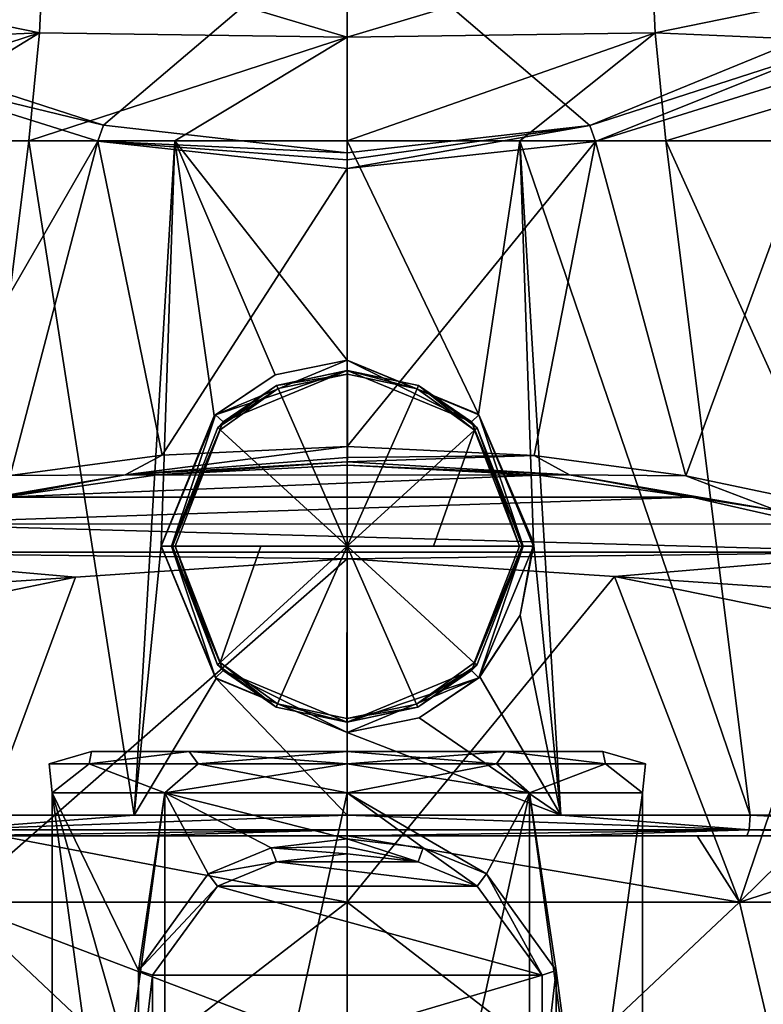
# Model space of a CAD drawing. Units: millimetres. Extents: x -109 to 109, y -35 to 88.
# Drawn here: x -8 to 10, y 44 to 68 of the extents above; entities that cross this region are included whole.
import ezdxf

# ---------------------------------------------------------------- set-up
doc = ezdxf.new("R2010")
doc.units = ezdxf.units.MM
doc.header["$LTSCALE"] = 65.185185
for name, color, linetype in [('105', 7, 'CONTINUOUS'), ('106', 7, 'CONTINUOUS'), ('113', 7, 'CONTINUOUS'), ('114', 7, 'CONTINUOUS'), ('122', 7, 'CONTINUOUS'), ('123', 7, 'CONTINUOUS'), ('124', 7, 'CONTINUOUS'), ('137', 7, 'CONTINUOUS'), ('138', 7, 'CONTINUOUS'), ('139', 7, 'CONTINUOUS'), ('146', 7, 'CONTINUOUS'), ('149', 7, 'CONTINUOUS'), ('156', 7, 'CONTINUOUS'), ('279', 7, 'CONTINUOUS'), ('280', 7, 'CONTINUOUS'), ('281', 7, 'CONTINUOUS'), ('282', 7, 'CONTINUOUS'), ('283', 7, 'CONTINUOUS'), ('284', 7, 'CONTINUOUS'), ('318', 7, 'CONTINUOUS'), ('319', 7, 'CONTINUOUS'), ('320', 7, 'CONTINUOUS'), ('322', 7, 'CONTINUOUS'), ('323', 7, 'CONTINUOUS'), ('324', 7, 'CONTINUOUS'), ('325', 7, 'CONTINUOUS'), ('326', 7, 'CONTINUOUS'), ('81', 7, 'CONTINUOUS'), ('82', 7, 'CONTINUOUS'), ('83', 7, 'CONTINUOUS'), ('85', 7, 'CONTINUOUS'), ('86', 7, 'CONTINUOUS'), ('87', 7, 'CONTINUOUS'), ('88', 7, 'CONTINUOUS'), ('89', 7, 'CONTINUOUS'), ('90', 7, 'CONTINUOUS'), ('97', 7, 'CONTINUOUS'), ('98', 7, 'CONTINUOUS')]:
    doc.layers.add(name, color=color, linetype=linetype)

msp = doc.modelspace()

# ---------------------------------------------------------------- linework, layer by layer
at = {"layer": '105', "linetype": 'Continuous'}
for points in [[(0, 64.593, 25.565), (0, 59.293, 25.565), (3.172, 57.985, 25.486), (0, 64.593, 25.565)], [(0, 64.593, 25.565), (3.172, 57.985, 25.486), (4.168, 64.593, 25.431), (0, 64.593, 25.565)], [(3.172, 57.985, 25.486), (4.499, 54.886, 25.406), (4.168, 64.593, 25.431), (3.172, 57.985, 25.486)], [(4.168, 64.593, 25.431), (4.499, 54.886, 25.406), (5.161, 48.293, 25.359), (4.168, 64.593, 25.431)], [(7.7, 64.593, 25.107), (4.168, 64.593, 25.431), (9.737, 48.294, 24.83), (7.7, 64.593, 25.107)], [(9.737, 48.294, 24.83), (4.168, 64.593, 25.431), (5.161, 48.293, 25.359), (9.737, 48.294, 24.83)], [(4.499, 54.886, 25.406), (4.182, 53.131, 25.428), (5.161, 48.293, 25.359), (4.499, 54.886, 25.406)], [(4.182, 53.131, 25.428), (3.207, 51.636, 25.484), (5.161, 48.293, 25.359), (4.182, 53.131, 25.428)], [(3.207, 51.636, 25.484), (1.738, 50.642, 25.541), (5.161, 48.293, 25.359), (3.207, 51.636, 25.484)], [(1.738, 50.642, 25.541), (0, 50.293, 25.565), (5.161, 48.293, 25.359), (1.738, 50.642, 25.541)], [(0, 50.293, 25.565), (0, 48.293, 25.565), (5.161, 48.293, 25.359), (0, 50.293, 25.565)]]:
    msp.add_3dface(points, dxfattribs=at)
at = {"layer": '106', "linetype": 'Continuous'}
for points in [[(7.7, 64.593, 25.107), (9.737, 48.294, 24.83), (15.075, 48.311, 23.05), (7.7, 64.593, 25.107)], [(11.705, 64.593, 24.082), (7.7, 64.593, 25.107), (15.075, 48.311, 23.05), (11.705, 64.593, 24.082)]]:
    msp.add_3dface(points, dxfattribs=at)
at = {"layer": '113', "linetype": 'Continuous'}
for points in [[(0, 69.228, 26.521), (0, 67.103, 25.828), (7.345, 69.298, 25.91), (0, 69.228, 26.521)], [(7.345, 69.298, 25.91), (0, 67.103, 25.828), (7.443, 67.205, 25.332), (7.345, 69.298, 25.91)], [(0, 67.103, 25.828), (0, 64.593, 25.565), (7.443, 67.205, 25.332), (0, 67.103, 25.828)], [(0, 64.593, 25.565), (4.168, 64.593, 25.431), (7.443, 67.205, 25.332), (0, 64.593, 25.565)], [(4.168, 64.593, 25.431), (7.7, 64.593, 25.107), (7.443, 67.205, 25.332), (4.168, 64.593, 25.431)]]:
    msp.add_3dface(points, dxfattribs=at)
at = {"layer": '114', "linetype": 'Continuous'}
for points in [[(15.148, 68.783, 22.579), (7.345, 69.298, 25.91), (7.443, 67.205, 25.332), (15.148, 68.783, 22.579)], [(15.286, 66.869, 22.12), (15.148, 68.783, 22.579), (7.443, 67.205, 25.332), (15.286, 66.869, 22.12)], [(7.7, 64.593, 25.107), (15.286, 66.869, 22.12), (7.443, 67.205, 25.332), (7.7, 64.593, 25.107)], [(7.7, 64.593, 25.107), (11.705, 64.593, 24.082), (15.286, 66.869, 22.12), (7.7, 64.593, 25.107)]]:
    msp.add_3dface(points, dxfattribs=at)
at = {"layer": '122', "linetype": 'Continuous'}
for points in [[(16.61, 47.955, 21.956), (9.737, 48.294, 24.83), (9.715, 47.94, 24.686), (16.61, 47.955, 21.956)], [(15.075, 48.311, 23.05), (9.737, 48.294, 24.83), (16.61, 47.955, 21.956), (15.075, 48.311, 23.05)], [(9.662, 47.793, 24.336), (14.838, 47.793, 22.61), (9.715, 47.94, 24.686), (9.662, 47.793, 24.336)], [(14.838, 47.793, 22.61), (16.61, 47.955, 21.956), (9.715, 47.94, 24.686), (14.838, 47.793, 22.61)]]:
    msp.add_3dface(points, dxfattribs=at)
at = {"layer": '123', "linetype": 'Continuous'}
for points in [[(5.161, 48.293, 25.359), (0, 48.293, 25.565), (9.715, 47.94, 24.686), (5.161, 48.293, 25.359)], [(9.715, 47.94, 24.686), (0, 48.293, 25.565), (0, 47.939, 25.418), (9.715, 47.94, 24.686)], [(9.737, 48.294, 24.83), (5.161, 48.293, 25.359), (9.715, 47.94, 24.686), (9.737, 48.294, 24.83)], [(0, 47.793, 25.065), (5.122, 47.793, 24.861), (9.715, 47.94, 24.686), (0, 47.793, 25.065)], [(0, 47.793, 25.065), (9.715, 47.94, 24.686), (0, 47.939, 25.418), (0, 47.793, 25.065)], [(5.122, 47.793, 24.861), (9.662, 47.793, 24.336), (9.715, 47.94, 24.686), (5.122, 47.793, 24.861)]]:
    msp.add_3dface(points, dxfattribs=at)
at = {"layer": '124', "linetype": 'Continuous'}
for points in [[(-5.149, 48.293, 25.36), (-9.737, 48.294, 24.83), (-9.715, 47.94, 24.686), (-5.149, 48.293, 25.36)], [(0, 48.293, 25.565), (-5.149, 48.293, 25.36), (-9.715, 47.94, 24.686), (0, 48.293, 25.565)], [(0, 47.939, 25.418), (0, 48.293, 25.565), (-9.715, 47.94, 24.686), (0, 47.939, 25.418)], [(-9.662, 47.793, 24.336), (0, 47.939, 25.418), (-9.715, 47.94, 24.686), (-9.662, 47.793, 24.336)], [(-9.662, 47.793, 24.336), (-5.11, 47.793, 24.862), (0, 47.939, 25.418), (-9.662, 47.793, 24.336)], [(-5.11, 47.793, 24.862), (0, 47.793, 25.065), (0, 47.939, 25.418), (-5.11, 47.793, 24.862)]]:
    msp.add_3dface(points, dxfattribs=at)
at = {"layer": '137', "linetype": 'Continuous'}
for points in [[(0, 59.293, 24.965), (-1.746, 58.94, 25.541), (-3.182, 57.975, 24.965), (0, 59.293, 24.965)], [(0, 59.293, 25.565), (-1.746, 58.94, 25.541), (0, 59.293, 24.965), (0, 59.293, 25.565)], [(-1.746, 58.94, 25.541), (-3.214, 57.943, 25.483), (-3.182, 57.975, 24.965), (-1.746, 58.94, 25.541)], [(-3.214, 57.943, 25.483), (-4.5, 54.805, 25.406), (-3.182, 57.975, 24.965), (-3.214, 57.943, 25.483)], [(-3.182, 57.975, 24.965), (-4.5, 54.805, 25.406), (-4.5, 54.793, 24.965), (-3.182, 57.975, 24.965)], [(-4.5, 54.805, 25.406), (-3.169, 51.598, 25.486), (-4.5, 54.793, 24.965), (-4.5, 54.805, 25.406)], [(-4.5, 54.793, 24.965), (-3.169, 51.598, 25.486), (-3.182, 51.611, 24.965), (-4.5, 54.793, 24.965)], [(-3.169, 51.598, 25.486), (0, 50.293, 25.565), (-3.182, 51.611, 24.965), (-3.169, 51.598, 25.486)], [(-3.182, 51.611, 24.965), (0, 50.293, 25.565), (0, 50.293, 24.965), (-3.182, 51.611, 24.965)]]:
    msp.add_3dface(points, dxfattribs=at)
at = {"layer": '138', "linetype": 'Continuous'}
for points in [[(0, 59.293, 24.965), (-3.182, 57.975, 24.965), (0, 59.042, 24.965), (0, 59.293, 24.965)], [(3.182, 57.975, 24.965), (0, 59.293, 24.965), (3.004, 57.799, 24.965), (3.182, 57.975, 24.965)], [(3.004, 57.799, 24.965), (0, 59.293, 24.965), (0, 59.042, 24.965), (3.004, 57.799, 24.965)], [(0, 59.042, 24.965), (-3.182, 57.975, 24.965), (-3.004, 57.799, 24.965), (0, 59.042, 24.965)], [(-3.182, 57.975, 24.965), (-4.5, 54.793, 24.965), (-4.25, 54.793, 24.965), (-3.182, 57.975, 24.965)], [(-3.182, 57.975, 24.965), (-4.25, 54.793, 24.965), (-3.004, 57.799, 24.965), (-3.182, 57.975, 24.965)], [(4.25, 54.793, 24.965), (3.182, 57.975, 24.965), (3.004, 57.799, 24.965), (4.25, 54.793, 24.965)], [(4.5, 54.793, 24.965), (3.182, 57.975, 24.965), (4.25, 54.793, 24.965), (4.5, 54.793, 24.965)], [(-4.5, 54.793, 24.965), (-3.182, 51.611, 24.965), (-4.25, 54.793, 24.965), (-4.5, 54.793, 24.965)], [(-4.25, 54.793, 24.965), (-3.182, 51.611, 24.965), (-3.004, 51.787, 24.965), (-4.25, 54.793, 24.965)], [(3.004, 51.787, 24.965), (3.182, 51.611, 24.965), (4.25, 54.793, 24.965), (3.004, 51.787, 24.965)], [(3.182, 51.611, 24.965), (4.5, 54.793, 24.965), (4.25, 54.793, 24.965), (3.182, 51.611, 24.965)], [(-3.182, 51.611, 24.965), (0, 50.293, 24.965), (-3.004, 51.787, 24.965), (-3.182, 51.611, 24.965)], [(-3.004, 51.787, 24.965), (0, 50.293, 24.965), (0, 50.544, 24.965), (-3.004, 51.787, 24.965)], [(0, 50.544, 24.965), (3.182, 51.611, 24.965), (3.004, 51.787, 24.965), (0, 50.544, 24.965)], [(0, 50.293, 24.965), (3.182, 51.611, 24.965), (0, 50.544, 24.965), (0, 50.293, 24.965)]]:
    msp.add_3dface(points, dxfattribs=at)
at = {"layer": '139', "linetype": 'Continuous'}
for points in [[(3.172, 57.985, 25.486), (0, 59.293, 25.565), (3.182, 57.975, 24.965), (3.172, 57.985, 25.486)], [(0, 59.293, 25.565), (0, 59.293, 24.965), (3.182, 57.975, 24.965), (0, 59.293, 25.565)], [(4.499, 54.886, 25.406), (3.172, 57.985, 25.486), (3.182, 57.975, 24.965), (4.499, 54.886, 25.406)], [(4.499, 54.886, 25.406), (3.182, 57.975, 24.965), (4.5, 54.793, 24.965), (4.499, 54.886, 25.406)], [(4.182, 53.131, 25.428), (4.5, 54.793, 24.965), (3.182, 51.611, 24.965), (4.182, 53.131, 25.428)], [(4.182, 53.131, 25.428), (4.499, 54.886, 25.406), (4.5, 54.793, 24.965), (4.182, 53.131, 25.428)], [(3.207, 51.636, 25.484), (4.182, 53.131, 25.428), (3.182, 51.611, 24.965), (3.207, 51.636, 25.484)], [(0, 50.293, 24.965), (1.738, 50.642, 25.541), (3.182, 51.611, 24.965), (0, 50.293, 24.965)], [(1.738, 50.642, 25.541), (3.207, 51.636, 25.484), (3.182, 51.611, 24.965), (1.738, 50.642, 25.541)], [(0, 50.293, 25.565), (1.738, 50.642, 25.541), (0, 50.293, 24.965), (0, 50.293, 25.565)]]:
    msp.add_3dface(points, dxfattribs=at)
at = {"layer": '146', "linetype": 'Continuous'}
for points in [[(-14.799, 68.303, -16.896), (0, 69.988, -14.074), (-11.647, 66.838, -19.572), (-14.799, 68.303, -16.896)], [(-11.647, 66.838, -19.572), (0, 69.988, -14.074), (-5.891, 64.975, -22.372), (-11.647, 66.838, -19.572)], [(0, 69.988, -14.074), (0, 64.303, -23.259), (-5.891, 64.975, -22.372), (0, 69.988, -14.074)], [(5.862, 64.969, -22.38), (0, 64.303, -23.259), (0, 69.988, -14.074), (5.862, 64.969, -22.38)], [(17.222, 69.624, -13.918), (5.862, 64.969, -22.38), (0, 69.988, -14.074), (17.222, 69.624, -13.918)], [(11.557, 66.8, -19.634), (5.862, 64.969, -22.38), (17.222, 69.624, -13.918), (11.557, 66.8, -19.634)]]:
    msp.add_3dface(points, dxfattribs=at)
at = {"layer": '149', "linetype": 'Continuous'}
for points in [[(-11.91, 66.433, -19.713), (-11.647, 66.838, -19.572), (-5.891, 64.975, -22.372), (-11.91, 66.433, -19.713)], [(-6.027, 64.588, -22.538), (-11.91, 66.433, -19.713), (-5.891, 64.975, -22.372), (-6.027, 64.588, -22.538)], [(0, 64.303, -23.259), (-6.027, 64.588, -22.538), (-5.891, 64.975, -22.372), (0, 64.303, -23.259)], [(0, 63.923, -23.435), (-6.027, 64.588, -22.538), (0, 64.132, -23.389), (0, 63.923, -23.435)], [(-6.027, 64.588, -22.538), (0, 64.303, -23.259), (0, 64.132, -23.389), (-6.027, 64.588, -22.538)]]:
    msp.add_3dface(points, dxfattribs=at)
at = {"layer": '156', "linetype": 'Continuous'}
for points in [[(5.998, 64.581, -22.547), (5.862, 64.969, -22.38), (11.557, 66.8, -19.634), (5.998, 64.581, -22.547)], [(11.818, 66.396, -19.775), (5.998, 64.581, -22.547), (11.557, 66.8, -19.634), (11.818, 66.396, -19.775)], [(5.998, 64.581, -22.547), (0, 63.923, -23.435), (5.862, 64.969, -22.38), (5.998, 64.581, -22.547)], [(5.862, 64.969, -22.38), (0, 63.923, -23.435), (0, 64.132, -23.389), (5.862, 64.969, -22.38)], [(0, 64.303, -23.259), (5.862, 64.969, -22.38), (0, 64.132, -23.389), (0, 64.303, -23.259)]]:
    msp.add_3dface(points, dxfattribs=at)
at = {"layer": '279', "linetype": 'Continuous'}
for points in [[(0, 59.042, 24.965), (-3.004, 57.799, 24.965), (-1.709, 58.684, 25.579), (0, 59.042, 24.965)], [(0.007, 59.043, 25.579), (0, 59.042, 24.965), (-1.709, 58.684, 25.579), (0.007, 59.043, 25.579)], [(1.721, 58.679, 25.579), (0, 59.042, 24.965), (0.007, 59.043, 25.579), (1.721, 58.679, 25.579)], [(3.004, 57.799, 24.965), (0, 59.042, 24.965), (1.721, 58.679, 25.579), (3.004, 57.799, 24.965)], [(-1.709, 58.684, 25.579), (-3.004, 57.799, 24.965), (-3.133, 57.664, 25.579), (-1.709, 58.684, 25.579)], [(3.14, 57.657, 25.579), (3.004, 57.799, 24.965), (1.721, 58.679, 25.579), (3.14, 57.657, 25.579)], [(-3.004, 57.799, 24.965), (-4.25, 54.793, 24.965), (-3.133, 57.664, 25.579), (-3.004, 57.799, 24.965)], [(-3.133, 57.664, 25.579), (-4.25, 54.793, 24.965), (-4.25, 54.793, 25.579), (-3.133, 57.664, 25.579)], [(4.25, 54.793, 24.965), (3.004, 57.799, 24.965), (4.25, 54.793, 25.579), (4.25, 54.793, 24.965)], [(4.25, 54.793, 25.579), (3.004, 57.799, 24.965), (3.14, 57.657, 25.579), (4.25, 54.793, 25.579)]]:
    msp.add_3dface(points, dxfattribs=at)
at = {"layer": '280', "linetype": 'Continuous'}
for points in [[(-1.674, 58.606, 25.677), (0, 54.793, 25.978), (0.007, 58.957, 25.677), (-1.674, 58.606, 25.677)], [(0.007, 58.957, 25.677), (0, 54.793, 25.978), (1.686, 58.6, 25.677), (0.007, 58.957, 25.677)], [(-3.07, 57.606, 25.677), (0, 54.793, 25.978), (-1.674, 58.606, 25.677), (-3.07, 57.606, 25.677)], [(1.686, 58.6, 25.677), (0, 54.793, 25.978), (3.077, 57.599, 25.677), (1.686, 58.6, 25.677)], [(-4.164, 54.793, 25.677), (0, 54.793, 25.978), (-3.07, 57.606, 25.677), (-4.164, 54.793, 25.677)], [(0, 54.793, 25.978), (2.088, 54.793, 25.903), (3.077, 57.599, 25.677), (0, 54.793, 25.978)], [(2.088, 54.793, 25.903), (4.164, 54.793, 25.677), (3.077, 57.599, 25.677), (2.088, 54.793, 25.903)], [(-2.088, 54.793, 25.903), (0, 54.793, 25.978), (-4.164, 54.793, 25.677), (-2.088, 54.793, 25.903)]]:
    msp.add_3dface(points, dxfattribs=at)
at = {"layer": '281', "linetype": 'Continuous'}
for points in [[(-4.25, 54.793, 24.965), (-3.004, 51.787, 24.965), (-4.25, 54.793, 25.579), (-4.25, 54.793, 24.965)], [(-4.25, 54.793, 25.579), (-3.004, 51.787, 24.965), (-3.14, 51.929, 25.579), (-4.25, 54.793, 25.579)], [(3.004, 51.787, 24.965), (4.25, 54.793, 24.965), (3.133, 51.922, 25.579), (3.004, 51.787, 24.965)], [(4.25, 54.793, 24.965), (4.25, 54.793, 25.579), (3.133, 51.922, 25.579), (4.25, 54.793, 24.965)], [(-3.14, 51.929, 25.579), (-3.004, 51.787, 24.965), (-1.721, 50.907, 25.579), (-3.14, 51.929, 25.579)], [(1.709, 50.902, 25.579), (3.004, 51.787, 24.965), (3.133, 51.922, 25.579), (1.709, 50.902, 25.579)], [(-3.004, 51.787, 24.965), (0, 50.544, 24.965), (-1.721, 50.907, 25.579), (-3.004, 51.787, 24.965)], [(0, 50.544, 24.965), (3.004, 51.787, 24.965), (1.709, 50.902, 25.579), (0, 50.544, 24.965)], [(-1.721, 50.907, 25.579), (0, 50.544, 24.965), (-0.007, 50.543, 25.579), (-1.721, 50.907, 25.579)], [(-0.007, 50.543, 25.579), (0, 50.544, 24.965), (1.709, 50.902, 25.579), (-0.007, 50.543, 25.579)]]:
    msp.add_3dface(points, dxfattribs=at)
at = {"layer": '282', "linetype": 'Continuous'}
for points in [[(-2.088, 54.793, 25.903), (-4.164, 54.793, 25.677), (-3.077, 51.986, 25.677), (-2.088, 54.793, 25.903)], [(0, 54.793, 25.978), (-2.088, 54.793, 25.903), (-3.077, 51.986, 25.677), (0, 54.793, 25.978)], [(-1.686, 50.985, 25.677), (0, 54.793, 25.978), (-3.077, 51.986, 25.677), (-1.686, 50.985, 25.677)], [(-0.007, 50.629, 25.677), (0, 54.793, 25.978), (-1.686, 50.985, 25.677), (-0.007, 50.629, 25.677)], [(1.674, 50.98, 25.677), (0, 54.793, 25.978), (-0.007, 50.629, 25.677), (1.674, 50.98, 25.677)], [(4.164, 54.793, 25.677), (2.088, 54.793, 25.903), (0, 54.793, 25.978), (4.164, 54.793, 25.677)], [(4.164, 54.793, 25.677), (0, 54.793, 25.978), (3.07, 51.979, 25.677), (4.164, 54.793, 25.677)], [(3.07, 51.979, 25.677), (0, 54.793, 25.978), (1.674, 50.98, 25.677), (3.07, 51.979, 25.677)]]:
    msp.add_3dface(points, dxfattribs=at)
at = {"layer": '283', "linetype": 'Continuous'}
for points in [[(-4.25, 54.793, 25.579), (-3.14, 51.929, 25.579), (-4.226, 54.793, 25.644), (-4.25, 54.793, 25.579)], [(-3.14, 51.929, 25.579), (-4.164, 54.793, 25.677), (-4.226, 54.793, 25.644), (-3.14, 51.929, 25.579)], [(-4.164, 54.793, 25.677), (-3.14, 51.929, 25.579), (-3.077, 51.986, 25.677), (-4.164, 54.793, 25.677)], [(3.133, 51.922, 25.579), (4.25, 54.793, 25.579), (3.07, 51.979, 25.677), (3.133, 51.922, 25.579)], [(3.07, 51.979, 25.677), (4.25, 54.793, 25.579), (4.226, 54.793, 25.644), (3.07, 51.979, 25.677)], [(4.164, 54.793, 25.677), (3.07, 51.979, 25.677), (4.226, 54.793, 25.644), (4.164, 54.793, 25.677)], [(-3.14, 51.929, 25.579), (-1.721, 50.907, 25.579), (-3.077, 51.986, 25.677), (-3.14, 51.929, 25.579)], [(-1.721, 50.907, 25.579), (-1.686, 50.985, 25.677), (-3.077, 51.986, 25.677), (-1.721, 50.907, 25.579)], [(3.133, 51.922, 25.579), (3.07, 51.979, 25.677), (1.674, 50.98, 25.677), (3.133, 51.922, 25.579)], [(1.709, 50.902, 25.579), (3.133, 51.922, 25.579), (1.674, 50.98, 25.677), (1.709, 50.902, 25.579)], [(-1.721, 50.907, 25.579), (-0.007, 50.543, 25.579), (-1.686, 50.985, 25.677), (-1.721, 50.907, 25.579)], [(-0.007, 50.543, 25.579), (-0.007, 50.629, 25.677), (-1.686, 50.985, 25.677), (-0.007, 50.543, 25.579)], [(1.709, 50.902, 25.579), (1.674, 50.98, 25.677), (-0.007, 50.629, 25.677), (1.709, 50.902, 25.579)], [(-0.007, 50.543, 25.579), (1.709, 50.902, 25.579), (-0.007, 50.629, 25.677), (-0.007, 50.543, 25.579)]]:
    msp.add_3dface(points, dxfattribs=at)
at = {"layer": '284', "linetype": 'Continuous'}
for points in [[(0.007, 59.043, 25.579), (-1.709, 58.684, 25.579), (0.007, 58.957, 25.677), (0.007, 59.043, 25.579)], [(1.721, 58.679, 25.579), (0.007, 59.043, 25.579), (1.686, 58.6, 25.677), (1.721, 58.679, 25.579)], [(0.007, 59.043, 25.579), (0.007, 58.957, 25.677), (1.686, 58.6, 25.677), (0.007, 59.043, 25.579)], [(-1.709, 58.684, 25.579), (-1.674, 58.606, 25.677), (0.007, 58.957, 25.677), (-1.709, 58.684, 25.579)], [(-1.709, 58.684, 25.579), (-3.133, 57.664, 25.579), (-1.674, 58.606, 25.677), (-1.709, 58.684, 25.579)], [(-3.133, 57.664, 25.579), (-3.07, 57.606, 25.677), (-1.674, 58.606, 25.677), (-3.133, 57.664, 25.579)], [(1.721, 58.679, 25.579), (1.686, 58.6, 25.677), (3.077, 57.599, 25.677), (1.721, 58.679, 25.579)], [(3.14, 57.657, 25.579), (1.721, 58.679, 25.579), (3.077, 57.599, 25.677), (3.14, 57.657, 25.579)], [(-3.133, 57.664, 25.579), (-4.25, 54.793, 25.579), (-3.07, 57.606, 25.677), (-3.133, 57.664, 25.579)], [(-3.07, 57.606, 25.677), (-4.25, 54.793, 25.579), (-4.226, 54.793, 25.644), (-3.07, 57.606, 25.677)], [(-4.164, 54.793, 25.677), (-3.07, 57.606, 25.677), (-4.226, 54.793, 25.644), (-4.164, 54.793, 25.677)], [(4.164, 54.793, 25.677), (3.14, 57.657, 25.579), (3.077, 57.599, 25.677), (4.164, 54.793, 25.677)], [(4.25, 54.793, 25.579), (3.14, 57.657, 25.579), (4.226, 54.793, 25.644), (4.25, 54.793, 25.579)], [(3.14, 57.657, 25.579), (4.164, 54.793, 25.677), (4.226, 54.793, 25.644), (3.14, 57.657, 25.579)]]:
    msp.add_3dface(points, dxfattribs=at)
at = {"layer": '318', "linetype": 'Continuous'}
for points in [[(-6.182, 49.829, 55.009), (-3.82, 49.829, 58.259), (-6.182, 49.829, 50.991), (-6.182, 49.829, 55.009)], [(-6.182, 49.829, 50.991), (-3.82, 49.829, 58.259), (-3.82, 49.829, 47.741), (-6.182, 49.829, 50.991)], [(0, 49.829, 59.5), (0, 49.829, 46.5), (-3.82, 49.829, 47.741), (0, 49.829, 59.5)], [(-3.82, 49.829, 58.259), (0, 49.829, 59.5), (-3.82, 49.829, 47.741), (-3.82, 49.829, 58.259)], [(3.82, 49.829, 47.741), (0, 49.829, 46.5), (3.82, 49.829, 58.259), (3.82, 49.829, 47.741)], [(3.82, 49.829, 58.259), (0, 49.829, 46.5), (0, 49.829, 59.5), (3.82, 49.829, 58.259)], [(6.182, 49.829, 50.991), (3.82, 49.829, 47.741), (6.182, 49.829, 55.009), (6.182, 49.829, 50.991)], [(6.182, 49.829, 55.009), (3.82, 49.829, 47.741), (3.82, 49.829, 58.259), (6.182, 49.829, 55.009)]]:
    msp.add_3dface(points, dxfattribs=at)
at = {"layer": '319', "linetype": 'Continuous'}
for points in [[(0, 49.829, 46.5), (3.82, 49.829, 47.741), (0, 49.536, 45.793), (0, 49.829, 46.5)], [(0, 49.536, 45.793), (3.82, 49.829, 47.741), (3.604, 49.536, 46.758), (0, 49.536, 45.793)], [(3.82, 49.829, 58.259), (0, 49.829, 59.5), (3.604, 49.536, 59.242), (3.82, 49.829, 58.259)], [(3.604, 49.536, 59.242), (0, 49.829, 59.5), (0, 49.536, 60.207), (3.604, 49.536, 59.242)], [(3.604, 49.536, 46.758), (3.82, 49.829, 47.741), (6.242, 49.536, 49.396), (3.604, 49.536, 46.758)], [(6.242, 49.536, 56.604), (3.82, 49.829, 58.259), (3.604, 49.536, 59.242), (6.242, 49.536, 56.604)], [(3.82, 49.829, 47.741), (6.182, 49.829, 50.991), (6.242, 49.536, 49.396), (3.82, 49.829, 47.741)], [(6.182, 49.829, 55.009), (3.82, 49.829, 58.259), (6.242, 49.536, 56.604), (6.182, 49.829, 55.009)], [(6.182, 49.829, 50.991), (6.182, 49.829, 55.009), (7.207, 49.536, 53), (6.182, 49.829, 50.991)], [(6.242, 49.536, 49.396), (6.182, 49.829, 50.991), (7.207, 49.536, 53), (6.242, 49.536, 49.396)], [(7.207, 49.536, 53), (6.182, 49.829, 55.009), (6.242, 49.536, 56.604), (7.207, 49.536, 53)], [(0, 49.536, 45.793), (3.604, 49.536, 46.758), (0, 48.829, 45.5), (0, 49.536, 45.793)], [(0, 48.829, 45.5), (3.604, 49.536, 46.758), (4.408, 48.829, 46.932), (0, 48.829, 45.5)], [(3.604, 49.536, 59.242), (0, 49.536, 60.207), (4.408, 48.829, 59.068), (3.604, 49.536, 59.242)], [(4.408, 48.829, 59.068), (0, 49.536, 60.207), (0, 48.829, 60.5), (4.408, 48.829, 59.068)], [(3.604, 49.536, 46.758), (6.242, 49.536, 49.396), (4.408, 48.829, 46.932), (3.604, 49.536, 46.758)], [(6.242, 49.536, 56.604), (3.604, 49.536, 59.242), (4.408, 48.829, 59.068), (6.242, 49.536, 56.604)], [(4.408, 48.829, 46.932), (6.242, 49.536, 49.396), (7.133, 48.829, 50.682), (4.408, 48.829, 46.932)], [(7.133, 48.829, 55.318), (6.242, 49.536, 56.604), (4.408, 48.829, 59.068), (7.133, 48.829, 55.318)], [(6.242, 49.536, 49.396), (7.207, 49.536, 53), (7.133, 48.829, 50.682), (6.242, 49.536, 49.396)], [(7.207, 49.536, 53), (6.242, 49.536, 56.604), (7.133, 48.829, 55.318), (7.207, 49.536, 53)], [(7.133, 48.829, 50.682), (7.207, 49.536, 53), (7.133, 48.829, 55.318), (7.133, 48.829, 50.682)]]:
    msp.add_3dface(points, dxfattribs=at)
at = {"layer": '320', "linetype": 'Continuous'}
for points in [[(0, 48.829, 45.5), (4.408, 48.829, 46.932), (0, 28.829, 45.5), (0, 48.829, 45.5)], [(0, 28.829, 45.5), (4.408, 48.829, 46.932), (4.408, 28.829, 46.932), (0, 28.829, 45.5)], [(4.408, 48.829, 59.068), (0, 48.829, 60.5), (3.362, 46.872, 59.704), (4.408, 48.829, 59.068)], [(3.362, 46.872, 59.704), (0, 48.829, 60.5), (1.837, 47.505, 60.272), (3.362, 46.872, 59.704)], [(1.837, 47.505, 60.272), (0, 48.829, 60.5), (0, 47.72, 60.5), (1.837, 47.505, 60.272)], [(5.048, 44.537, 58.547), (4.408, 48.829, 59.068), (3.362, 46.872, 59.704), (5.048, 44.537, 58.547)], [(4.408, 48.829, 46.932), (7.133, 48.829, 50.682), (4.408, 28.829, 46.932), (4.408, 48.829, 46.932)], [(4.408, 28.829, 46.932), (7.133, 48.829, 50.682), (7.133, 28.829, 50.683), (4.408, 28.829, 46.932)], [(7.133, 48.829, 55.318), (4.408, 48.829, 59.068), (7.133, 28.829, 55.317), (7.133, 48.829, 55.318)], [(4.408, 48.829, 59.068), (5.048, 44.537, 58.547), (7.133, 28.829, 55.317), (4.408, 48.829, 59.068)], [(7.133, 48.829, 50.682), (7.133, 48.829, 55.318), (7.133, 28.829, 50.683), (7.133, 48.829, 50.682)], [(7.133, 28.829, 50.683), (7.133, 48.829, 55.318), (7.133, 28.829, 55.317), (7.133, 28.829, 50.683)], [(5.048, 44.537, 58.547), (5.048, 41.521, 58.547), (7.133, 28.829, 55.317), (5.048, 44.537, 58.547)]]:
    msp.add_3dface(points, dxfattribs=at)
at = {"layer": '322', "linetype": 'Continuous'}
for points in [[(-6.182, 49.829, 55.009), (-6.182, 49.829, 50.991), (-7.207, 49.536, 53), (-6.182, 49.829, 55.009)], [(-6.242, 49.536, 56.604), (-6.182, 49.829, 55.009), (-7.207, 49.536, 53), (-6.242, 49.536, 56.604)], [(-7.207, 49.536, 53), (-6.182, 49.829, 50.991), (-6.242, 49.536, 49.396), (-7.207, 49.536, 53)], [(-3.82, 49.829, 58.259), (-6.182, 49.829, 55.009), (-6.242, 49.536, 56.604), (-3.82, 49.829, 58.259)], [(-3.604, 49.536, 59.242), (-3.82, 49.829, 58.259), (-6.242, 49.536, 56.604), (-3.604, 49.536, 59.242)], [(-6.182, 49.829, 50.991), (-3.82, 49.829, 47.741), (-6.242, 49.536, 49.396), (-6.182, 49.829, 50.991)], [(-6.242, 49.536, 49.396), (-3.82, 49.829, 47.741), (-3.604, 49.536, 46.758), (-6.242, 49.536, 49.396)], [(-3.82, 49.829, 47.741), (0, 49.829, 46.5), (-3.604, 49.536, 46.758), (-3.82, 49.829, 47.741)], [(0, 49.829, 59.5), (-3.82, 49.829, 58.259), (0, 49.536, 60.207), (0, 49.829, 59.5)], [(0, 49.536, 60.207), (-3.82, 49.829, 58.259), (-3.604, 49.536, 59.242), (0, 49.536, 60.207)], [(0, 49.829, 46.5), (0, 49.536, 45.793), (-3.604, 49.536, 46.758), (0, 49.829, 46.5)], [(-6.242, 49.536, 56.604), (-7.207, 49.536, 53), (-7.133, 48.829, 55.318), (-6.242, 49.536, 56.604)], [(-7.207, 49.536, 53), (-6.242, 49.536, 49.396), (-7.133, 48.829, 50.682), (-7.207, 49.536, 53)], [(-7.133, 48.829, 55.318), (-7.207, 49.536, 53), (-7.133, 48.829, 50.682), (-7.133, 48.829, 55.318)], [(-4.408, 48.829, 59.068), (-6.242, 49.536, 56.604), (-7.133, 48.829, 55.318), (-4.408, 48.829, 59.068)], [(-7.133, 48.829, 50.682), (-6.242, 49.536, 49.396), (-4.408, 48.829, 46.932), (-7.133, 48.829, 50.682)], [(-3.604, 49.536, 59.242), (-6.242, 49.536, 56.604), (-4.408, 48.829, 59.068), (-3.604, 49.536, 59.242)], [(-6.242, 49.536, 49.396), (-3.604, 49.536, 46.758), (-4.408, 48.829, 46.932), (-6.242, 49.536, 49.396)], [(0, 49.536, 45.793), (0, 48.829, 45.5), (-4.408, 48.829, 46.932), (0, 49.536, 45.793)], [(-3.604, 49.536, 46.758), (0, 49.536, 45.793), (-4.408, 48.829, 46.932), (-3.604, 49.536, 46.758)], [(0, 48.829, 60.5), (-3.604, 49.536, 59.242), (-4.408, 48.829, 59.068), (0, 48.829, 60.5)], [(0, 48.829, 60.5), (0, 49.536, 60.207), (-3.604, 49.536, 59.242), (0, 48.829, 60.5)]]:
    msp.add_3dface(points, dxfattribs=at)
at = {"layer": '323', "linetype": 'Continuous'}
for points in [[(-4.408, 28.829, 46.932), (-7.133, 28.829, 50.683), (-4.408, 48.829, 46.932), (-4.408, 28.829, 46.932)], [(-7.133, 28.829, 50.683), (-7.133, 28.829, 55.317), (-7.133, 48.829, 50.682), (-7.133, 28.829, 50.683)], [(-7.133, 28.829, 50.683), (-7.133, 48.829, 50.682), (-4.408, 48.829, 46.932), (-7.133, 28.829, 50.683)], [(-7.133, 28.829, 55.317), (-4.408, 28.829, 59.068), (-7.133, 48.829, 55.318), (-7.133, 28.829, 55.317)], [(-7.133, 28.829, 55.317), (-7.133, 48.829, 55.318), (-7.133, 48.829, 50.682), (-7.133, 28.829, 55.317)], [(-7.133, 48.829, 55.318), (-4.408, 28.829, 59.068), (-5.048, 41.521, 58.547), (-7.133, 48.829, 55.318)], [(-4.408, 48.829, 59.068), (-7.133, 48.829, 55.318), (-5.048, 44.537, 58.547), (-4.408, 48.829, 59.068)], [(-5.048, 44.537, 58.547), (-7.133, 48.829, 55.318), (-5.048, 41.521, 58.547), (-5.048, 44.537, 58.547)], [(-3.362, 46.872, 59.704), (-4.408, 48.829, 59.068), (-5.048, 44.537, 58.547), (-3.362, 46.872, 59.704)], [(0, 48.829, 45.5), (0, 28.829, 45.5), (-4.408, 28.829, 46.932), (0, 48.829, 45.5)], [(0, 48.829, 45.5), (-4.408, 28.829, 46.932), (-4.408, 48.829, 46.932), (0, 48.829, 45.5)], [(0, 47.72, 60.5), (0, 48.829, 60.5), (-4.408, 48.829, 59.068), (0, 47.72, 60.5)], [(0, 47.72, 60.5), (-4.408, 48.829, 59.068), (-1.837, 47.505, 60.272), (0, 47.72, 60.5)], [(-1.837, 47.505, 60.272), (-4.408, 48.829, 59.068), (-3.362, 46.872, 59.704), (-1.837, 47.505, 60.272)]]:
    msp.add_3dface(points, dxfattribs=at)
at = {"layer": '324', "linetype": 'Continuous'}
for points in [[(-1.714, 47.161, 60.149), (-3.138, 46.576, 59.661), (3.138, 46.576, 59.661), (-1.714, 47.161, 60.149)], [(0, 47.359, 60.346), (-1.714, 47.161, 60.149), (1.714, 47.161, 60.149), (0, 47.359, 60.346)], [(1.714, 47.161, 60.149), (-1.714, 47.161, 60.149), (3.138, 46.576, 59.661), (1.714, 47.161, 60.149)], [(-3.138, 46.576, 59.661), (-4.711, 44.421, 58.664), (4.711, 44.421, 58.664), (-3.138, 46.576, 59.661)], [(3.138, 46.576, 59.661), (-3.138, 46.576, 59.661), (4.711, 44.421, 58.664), (3.138, 46.576, 59.661)], [(-4.711, 44.421, 58.664), (-4.711, 41.637, 58.664), (4.711, 44.421, 58.664), (-4.711, 44.421, 58.664)], [(4.711, 44.421, 58.664), (-4.711, 41.637, 58.664), (4.711, 41.637, 58.664), (4.711, 44.421, 58.664)]]:
    msp.add_3dface(points, dxfattribs=at)
at = {"layer": '325', "linetype": 'Continuous'}
for points in [[(0, 47.72, 60.5), (-1.837, 47.505, 60.272), (0, 47.524, 60.46), (0, 47.72, 60.5)], [(-1.837, 47.505, 60.272), (-3.362, 46.872, 59.704), (-1.714, 47.161, 60.149), (-1.837, 47.505, 60.272)], [(-1.837, 47.505, 60.272), (0, 47.359, 60.346), (0, 47.524, 60.46), (-1.837, 47.505, 60.272)], [(-1.837, 47.505, 60.272), (-1.714, 47.161, 60.149), (0, 47.359, 60.346), (-1.837, 47.505, 60.272)], [(-3.362, 46.872, 59.704), (-3.138, 46.576, 59.661), (-1.714, 47.161, 60.149), (-3.362, 46.872, 59.704)], [(-3.362, 46.872, 59.704), (-5.048, 44.537, 58.547), (-3.138, 46.576, 59.661), (-3.362, 46.872, 59.704)], [(-5.048, 44.537, 58.547), (-4.711, 44.421, 58.664), (-3.138, 46.576, 59.661), (-5.048, 44.537, 58.547)], [(-5.048, 44.537, 58.547), (-5.048, 41.521, 58.547), (-4.711, 44.421, 58.664), (-5.048, 44.537, 58.547)], [(-5.048, 41.521, 58.547), (-4.711, 41.637, 58.664), (-4.711, 44.421, 58.664), (-5.048, 41.521, 58.547)]]:
    msp.add_3dface(points, dxfattribs=at)
at = {"layer": '326', "linetype": 'Continuous'}
for points in [[(1.837, 47.505, 60.272), (0, 47.72, 60.5), (1.714, 47.161, 60.149), (1.837, 47.505, 60.272)], [(1.714, 47.161, 60.149), (0, 47.72, 60.5), (0, 47.524, 60.46), (1.714, 47.161, 60.149)], [(0, 47.359, 60.346), (1.714, 47.161, 60.149), (0, 47.524, 60.46), (0, 47.359, 60.346)], [(1.837, 47.505, 60.272), (1.714, 47.161, 60.149), (3.138, 46.576, 59.661), (1.837, 47.505, 60.272)], [(3.362, 46.872, 59.704), (1.837, 47.505, 60.272), (3.138, 46.576, 59.661), (3.362, 46.872, 59.704)], [(3.362, 46.872, 59.704), (3.138, 46.576, 59.661), (4.711, 44.421, 58.664), (3.362, 46.872, 59.704)], [(5.048, 44.537, 58.547), (3.362, 46.872, 59.704), (4.711, 44.421, 58.664), (5.048, 44.537, 58.547)], [(5.048, 41.521, 58.547), (5.048, 44.537, 58.547), (4.711, 41.637, 58.664), (5.048, 41.521, 58.547)], [(5.048, 44.537, 58.547), (4.711, 44.421, 58.664), (4.711, 41.637, 58.664), (5.048, 44.537, 58.547)]]:
    msp.add_3dface(points, dxfattribs=at)
at = {"layer": '81', "linetype": 'Continuous'}
for points in [[(-6.569, 54.045, -17.343), (0, 54.486, -18.288), (-9.479, 46.192, -19.684), (-6.569, 54.045, -17.343)], [(-9.479, 46.192, -19.684), (0, 54.486, -18.288), (0, 46.192, -21.847), (-9.479, 46.192, -19.684)], [(-11.95, 52.938, -14.968), (-6.569, 54.045, -17.343), (-9.479, 46.192, -19.684), (-11.95, 52.938, -14.968)], [(0, 46.192, 21.847), (-8.409, 47.793, 19.626), (-9.479, 46.192, 19.684), (0, 46.192, 21.847)], [(0, 47.793, 21.352), (-8.409, 47.793, 19.626), (0, 46.192, 21.847), (0, 47.793, 21.352)], [(0, 37.263, -23.167), (-11.584, 37.263, -20.063), (0, 46.192, -21.847), (0, 37.263, -23.167)], [(-11.584, 37.263, -20.063), (-9.479, 46.192, -19.684), (0, 46.192, -21.847), (-11.584, 37.263, -20.063)], [(-11.584, 37.263, 20.063), (0, 37.263, 23.167), (-9.479, 46.192, 19.684), (-11.584, 37.263, 20.063)], [(-9.479, 46.192, 19.684), (0, 37.263, 23.167), (0, 42.598, 22.664), (-9.479, 46.192, 19.684)], [(0, 46.192, 21.847), (-9.479, 46.192, 19.684), (0, 42.598, 22.664), (0, 46.192, 21.847)]]:
    msp.add_3dface(points, dxfattribs=at)
at = {"layer": '82', "linetype": 'Continuous'}
for points in [[(0, 46.192, -21.847), (0, 54.486, -18.288), (6.463, 54.059, -17.374), (0, 46.192, -21.847)], [(0, 46.192, -21.847), (6.463, 54.059, -17.374), (9.479, 46.192, -19.684), (0, 46.192, -21.847)], [(6.463, 54.059, -17.374), (11.778, 52.986, -15.071), (9.479, 46.192, -19.684), (6.463, 54.059, -17.374)], [(11.778, 52.986, -15.071), (15.2, 51.815, -12.56), (9.479, 46.192, -19.684), (11.778, 52.986, -15.071)], [(9.479, 46.192, -19.684), (15.2, 51.815, -12.56), (17.081, 46.192, -13.622), (9.479, 46.192, -19.684)], [(0, 47.793, 21.352), (0, 46.192, 21.847), (9.479, 46.192, 19.684), (0, 47.793, 21.352)], [(8.458, 47.793, 19.606), (0, 47.793, 21.352), (9.479, 46.192, 19.684), (8.458, 47.793, 19.606)], [(14.453, 47.793, 15.717), (8.458, 47.793, 19.606), (9.479, 46.192, 19.684), (14.453, 47.793, 15.717)], [(17.081, 46.192, 13.622), (14.453, 47.793, 15.717), (9.479, 46.192, 19.684), (17.081, 46.192, 13.622)], [(11.584, 37.263, -20.063), (0, 37.263, -23.167), (9.479, 46.192, -19.684), (11.584, 37.263, -20.063)], [(0, 37.263, -23.167), (0, 46.192, -21.847), (9.479, 46.192, -19.684), (0, 37.263, -23.167)], [(11.584, 37.263, 20.063), (0, 46.192, 21.847), (0, 42.598, 22.664), (11.584, 37.263, 20.063)], [(0, 46.192, 21.847), (11.584, 37.263, 20.063), (9.479, 46.192, 19.684), (0, 46.192, 21.847)], [(11.584, 37.263, 20.063), (17.081, 46.192, 13.622), (9.479, 46.192, 19.684), (11.584, 37.263, 20.063)], [(11.584, 37.263, -20.063), (9.479, 46.192, -19.684), (17.081, 46.192, -13.622), (11.584, 37.263, -20.063)]]:
    msp.add_3dface(points, dxfattribs=at)
at = {"layer": '83', "linetype": 'Continuous'}
for points in [[(-11.91, 66.433, -19.713), (-6.027, 64.588, -22.538), (-11.042, 55.898, -20.547), (-11.91, 66.433, -19.713)], [(-11.042, 55.898, -20.547), (-6.027, 64.588, -22.538), (-8.152, 56.503, -21.886), (-11.042, 55.898, -20.547)], [(-8.152, 56.503, -21.886), (-6.027, 64.588, -22.538), (-4.475, 56.995, -22.972), (-8.152, 56.503, -21.886)], [(-6.027, 64.588, -22.538), (0, 63.923, -23.435), (-4.475, 56.995, -22.972), (-6.027, 64.588, -22.538)], [(0, 63.923, -23.435), (0, 57.204, -23.435), (-4.475, 56.995, -22.972), (0, 63.923, -23.435)]]:
    msp.add_3dface(points, dxfattribs=at)
at = {"layer": '85', "linetype": 'Continuous'}
for points in [[(5.998, 64.581, -22.547), (11.818, 66.396, -19.775), (8.181, 56.498, -21.875), (5.998, 64.581, -22.547)], [(8.181, 56.498, -21.875), (11.818, 66.396, -19.775), (11.058, 55.894, -20.538), (8.181, 56.498, -21.875)], [(0, 57.204, -23.435), (0, 63.923, -23.435), (5.998, 64.581, -22.547), (0, 57.204, -23.435)], [(0, 57.204, -23.435), (5.998, 64.581, -22.547), (4.52, 56.991, -22.962), (0, 57.204, -23.435)], [(4.52, 56.991, -22.962), (5.998, 64.581, -22.547), (8.181, 56.498, -21.875), (4.52, 56.991, -22.962)]]:
    msp.add_3dface(points, dxfattribs=at)
at = {"layer": '86', "linetype": 'Continuous'}
for points in [[(0, 56.751, -23.146), (4.628, 56.515, -22.639), (-4.584, 56.519, -22.648), (0, 56.751, -23.146)], [(-4.584, 56.519, -22.648), (4.628, 56.515, -22.639), (-8.301, 55.984, -21.5), (-4.584, 56.519, -22.648)], [(4.628, 56.515, -22.639), (8.328, 55.979, -21.49), (-8.301, 55.984, -21.5), (4.628, 56.515, -22.639)], [(-8.301, 55.984, -21.5), (8.328, 55.979, -21.49), (-11.194, 55.332, -20.103), (-8.301, 55.984, -21.5)], [(8.328, 55.979, -21.49), (11.207, 55.328, -20.095), (-11.194, 55.332, -20.103), (8.328, 55.979, -21.49)], [(-11.194, 55.332, -20.103), (13.467, 54.652, -18.645), (-13.468, 54.652, -18.644), (-11.194, 55.332, -20.103)], [(11.207, 55.328, -20.095), (13.467, 54.652, -18.645), (-11.194, 55.332, -20.103), (11.207, 55.328, -20.095)], [(-13.468, 54.652, -18.644), (-6.569, 54.045, -17.343), (-16.718, 53.358, -15.87), (-13.468, 54.652, -18.644)], [(0, 54.486, -18.288), (-6.569, 54.045, -17.343), (-13.468, 54.652, -18.644), (0, 54.486, -18.288)], [(13.467, 54.652, -18.645), (0, 54.486, -18.288), (-13.468, 54.652, -18.644), (13.467, 54.652, -18.645)], [(6.463, 54.059, -17.374), (0, 54.486, -18.288), (13.467, 54.652, -18.645), (6.463, 54.059, -17.374)], [(16.692, 53.371, -15.897), (6.463, 54.059, -17.374), (13.467, 54.652, -18.645), (16.692, 53.371, -15.897)], [(-6.569, 54.045, -17.343), (-11.95, 52.938, -14.968), (-16.718, 53.358, -15.87), (-6.569, 54.045, -17.343)], [(11.778, 52.986, -15.071), (6.463, 54.059, -17.374), (16.692, 53.371, -15.897), (11.778, 52.986, -15.071)], [(-8.409, 47.793, 19.626), (0, 47.793, 21.352), (-17.849, 47.793, 20.516), (-8.409, 47.793, 19.626)], [(-17.849, 47.793, 20.516), (0, 47.793, 21.352), (14.838, 47.793, 22.61), (-17.849, 47.793, 20.516)], [(-14.838, 47.793, 22.61), (-17.849, 47.793, 20.516), (14.838, 47.793, 22.61), (-14.838, 47.793, 22.61)], [(-9.662, 47.793, 24.336), (-14.838, 47.793, 22.61), (9.662, 47.793, 24.336), (-9.662, 47.793, 24.336)], [(9.662, 47.793, 24.336), (-14.838, 47.793, 22.61), (14.838, 47.793, 22.61), (9.662, 47.793, 24.336)], [(-5.11, 47.793, 24.862), (-9.662, 47.793, 24.336), (5.122, 47.793, 24.861), (-5.11, 47.793, 24.862)], [(5.122, 47.793, 24.861), (-9.662, 47.793, 24.336), (9.662, 47.793, 24.336), (5.122, 47.793, 24.861)], [(0, 47.793, 25.065), (-5.11, 47.793, 24.862), (5.122, 47.793, 24.861), (0, 47.793, 25.065)], [(0, 47.793, 21.352), (8.458, 47.793, 19.606), (17.849, 47.793, 20.516), (0, 47.793, 21.352)], [(14.838, 47.793, 22.61), (0, 47.793, 21.352), (17.849, 47.793, 20.516), (14.838, 47.793, 22.61)], [(8.458, 47.793, 19.606), (14.453, 47.793, 15.717), (20.719, 47.793, 17.176), (8.458, 47.793, 19.606)], [(17.849, 47.793, 20.516), (8.458, 47.793, 19.606), (20.719, 47.793, 17.176), (17.849, 47.793, 20.516)]]:
    msp.add_3dface(points, dxfattribs=at)
at = {"layer": '87', "linetype": 'Continuous'}
for points in [[(-4.475, 56.995, -22.972), (0, 57.204, -23.435), (-5.373, 56.524, -22.599), (-4.475, 56.995, -22.972)], [(-5.373, 56.524, -22.599), (0, 57.204, -23.435), (0, 56.936, -23.357), (-5.373, 56.524, -22.599)], [(-8.152, 56.503, -21.886), (-4.475, 56.995, -22.972), (-5.373, 56.524, -22.599), (-8.152, 56.503, -21.886)], [(0, 56.834, -23.27), (-5.373, 56.524, -22.599), (0, 56.936, -23.357), (0, 56.834, -23.27)], [(-4.584, 56.519, -22.648), (-5.373, 56.524, -22.599), (0, 56.834, -23.27), (-4.584, 56.519, -22.648)], [(0, 56.751, -23.146), (-4.584, 56.519, -22.648), (0, 56.834, -23.27), (0, 56.751, -23.146)], [(-10.387, 55.655, -20.715), (-8.152, 56.503, -21.886), (-5.373, 56.524, -22.599), (-10.387, 55.655, -20.715)], [(-8.301, 55.984, -21.5), (-10.387, 55.655, -20.715), (-5.373, 56.524, -22.599), (-8.301, 55.984, -21.5)], [(-4.584, 56.519, -22.648), (-8.301, 55.984, -21.5), (-5.373, 56.524, -22.599), (-4.584, 56.519, -22.648)]]:
    msp.add_3dface(points, dxfattribs=at)
at = {"layer": '88', "linetype": 'Continuous'}
for points in [[(0, 57.204, -23.435), (4.52, 56.991, -22.962), (0, 56.936, -23.357), (0, 57.204, -23.435)], [(4.52, 56.991, -22.962), (0, 56.834, -23.27), (0, 56.936, -23.357), (4.52, 56.991, -22.962)], [(0, 56.834, -23.27), (4.52, 56.991, -22.962), (5.373, 56.524, -22.599), (0, 56.834, -23.27)], [(4.52, 56.991, -22.962), (8.181, 56.498, -21.875), (5.373, 56.524, -22.599), (4.52, 56.991, -22.962)], [(0, 56.751, -23.146), (0, 56.834, -23.27), (5.373, 56.524, -22.599), (0, 56.751, -23.146)], [(4.628, 56.515, -22.639), (0, 56.751, -23.146), (5.373, 56.524, -22.599), (4.628, 56.515, -22.639)], [(8.328, 55.979, -21.49), (4.628, 56.515, -22.639), (5.373, 56.524, -22.599), (8.328, 55.979, -21.49)], [(5.373, 56.524, -22.599), (8.181, 56.498, -21.875), (10.387, 55.655, -20.715), (5.373, 56.524, -22.599)], [(8.328, 55.979, -21.49), (5.373, 56.524, -22.599), (10.387, 55.655, -20.715), (8.328, 55.979, -21.49)], [(8.181, 56.498, -21.875), (11.058, 55.894, -20.538), (10.387, 55.655, -20.715), (8.181, 56.498, -21.875)], [(11.207, 55.328, -20.095), (8.328, 55.979, -21.49), (10.387, 55.655, -20.715), (11.207, 55.328, -20.095)]]:
    msp.add_3dface(points, dxfattribs=at)
at = {"layer": '89', "linetype": 'Continuous'}
for points in [[(-7.7, 64.593, 25.107), (-9.737, 48.294, 24.83), (-5.149, 48.293, 25.36), (-7.7, 64.593, 25.107)], [(-4.168, 64.593, 25.431), (-7.7, 64.593, 25.107), (-5.149, 48.293, 25.36), (-4.168, 64.593, 25.431)], [(-4.5, 54.805, 25.406), (-4.168, 64.593, 25.431), (-5.149, 48.293, 25.36), (-4.5, 54.805, 25.406)], [(-3.214, 57.943, 25.483), (-4.168, 64.593, 25.431), (-4.5, 54.805, 25.406), (-3.214, 57.943, 25.483)], [(0, 64.593, 25.565), (-4.168, 64.593, 25.431), (0, 59.293, 25.565), (0, 64.593, 25.565)], [(0, 59.293, 25.565), (-4.168, 64.593, 25.431), (-1.746, 58.94, 25.541), (0, 59.293, 25.565)], [(-1.746, 58.94, 25.541), (-4.168, 64.593, 25.431), (-3.214, 57.943, 25.483), (-1.746, 58.94, 25.541)], [(-3.169, 51.598, 25.486), (-4.5, 54.805, 25.406), (-5.149, 48.293, 25.36), (-3.169, 51.598, 25.486)], [(0, 48.293, 25.565), (-3.169, 51.598, 25.486), (-5.149, 48.293, 25.36), (0, 48.293, 25.565)], [(0, 50.293, 25.565), (-3.169, 51.598, 25.486), (0, 48.293, 25.565), (0, 50.293, 25.565)]]:
    msp.add_3dface(points, dxfattribs=at)
at = {"layer": '90', "linetype": 'Continuous'}
msp.add_3dface([(-9.737, 48.294, 24.83), (-7.7, 64.593, 25.107), (-11.705, 64.593, 24.082), (-9.737, 48.294, 24.83)], dxfattribs=at)
at = {"layer": '97', "linetype": 'Continuous'}
for points in [[(-7.345, 69.298, 25.91), (-7.443, 67.205, 25.332), (0, 67.103, 25.828), (-7.345, 69.298, 25.91)], [(0, 69.228, 26.521), (-7.345, 69.298, 25.91), (0, 67.103, 25.828), (0, 69.228, 26.521)], [(-7.443, 67.205, 25.332), (-7.7, 64.593, 25.107), (0, 67.103, 25.828), (-7.443, 67.205, 25.332)], [(-7.7, 64.593, 25.107), (-4.168, 64.593, 25.431), (0, 67.103, 25.828), (-7.7, 64.593, 25.107)], [(-4.168, 64.593, 25.431), (0, 64.593, 25.565), (0, 67.103, 25.828), (-4.168, 64.593, 25.431)]]:
    msp.add_3dface(points, dxfattribs=at)
at = {"layer": '98', "linetype": 'Continuous'}
for points in [[(-7.443, 67.205, 25.332), (-7.345, 69.298, 25.91), (-15.148, 68.783, 22.579), (-7.443, 67.205, 25.332)], [(-15.286, 66.869, 22.12), (-7.443, 67.205, 25.332), (-15.148, 68.783, 22.579), (-15.286, 66.869, 22.12)], [(-15.461, 64.593, 21.978), (-11.705, 64.593, 24.082), (-7.443, 67.205, 25.332), (-15.461, 64.593, 21.978)], [(-15.461, 64.593, 21.978), (-7.443, 67.205, 25.332), (-15.286, 66.869, 22.12), (-15.461, 64.593, 21.978)], [(-11.705, 64.593, 24.082), (-7.7, 64.593, 25.107), (-7.443, 67.205, 25.332), (-11.705, 64.593, 24.082)]]:
    msp.add_3dface(points, dxfattribs=at)

doc.saveas('drawing.dxf')
